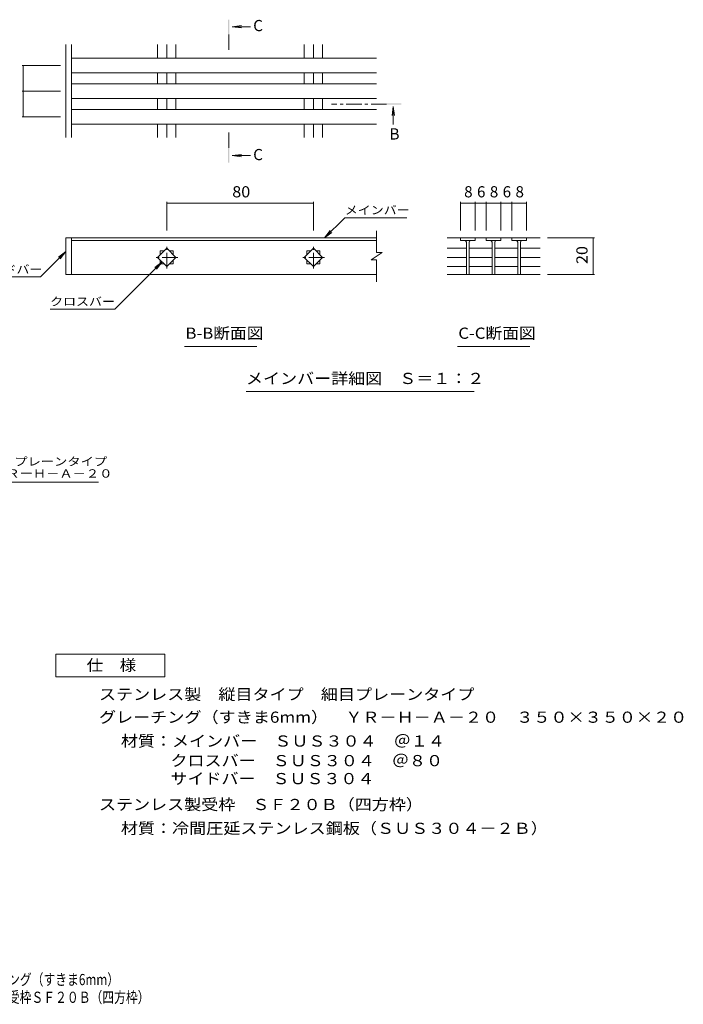
# Model space of a CAD drawing. Units: millimetres. Extents: x -1560 to 1865, y -1383 to 1303.
# Drawn here: x 56 to 1865, y -1383 to 1303 of the extents above; entities that cross this region are included whole.
import ezdxf

# ---------------------------------------------------------------- set-up
doc = ezdxf.new("R2010")
doc.units = ezdxf.units.MM
doc.header["$LTSCALE"] = 10
doc.linetypes.add('JWW_CENTER1', pattern=[6.773333, 4.233333, -0.846667, 0.846667, -0.846667])
for name, color, linetype in [('0013_躯\u3000下り壁', 7, 'Continuous'), ('0018_躯\u3000寸法（', 7, 'Continuous'), ('0216_', 7, 'Continuous'), ('0218_', 7, 'Continuous'), ('0226_下階梁情報', 7, 'Continuous'), ('0242_', 7, 'Continuous'), ('0243_', 7, 'Continuous')]:
    doc.layers.add(name, color=color, linetype=linetype)
doc.styles.add('ＭＳ ゴシック', font='txt', dxfattribs={"height": 1})

msp = doc.modelspace()

# ---------------------------------------------------------------- linework, layer by layer
at = {"layer": '0216_', "color": 7, "linetype": 'Continuous', "lineweight": 5}
for p, q in [((62.1, 1178.1), (166.6, 1178.1)), ((65.1, 1108.1), (65.1, 1178.1)), ((62.1, 1108.1), (166.6, 1108.1)), ((65.1, 1038.1), (65.1, 1108.1)), ((62.1, 1038.1), (166.6, 1038.1)), ((456.6, 805.8), (456.6, 727.8)), ((456.6, 802.8), (856.6, 802.8)), ((856.6, 805.8), (856.6, 727.8)), ((1257.7, 805.8), (1257.7, 727.8)), ((1257.7, 802.8), (1297.7, 802.8)), ((1297.7, 805.8), (1297.7, 727.8)), ((1297.7, 802.8), (1327.7, 802.8)), ((1327.7, 805.8), (1327.7, 727.8)), ((1327.7, 802.8), (1367.7, 802.8)), ((1367.7, 805.8), (1367.7, 727.8)), ((1367.7, 802.8), (1397.7, 802.8)), ((1397.7, 805.8), (1397.7, 727.8)), ((1397.7, 802.8), (1437.7, 802.8)), ((1437.7, 805.8), (1437.7, 727.8)), ((1622.8, 707.8), (1494.9, 707.8)), ((1619.8, 707.8), (1619.8, 607.8)), ((1622.8, 607.8), (1494.9, 607.8))]:
    msp.add_line(p, q, dxfattribs=at)
at = {"layer": '0216_', "color": 7, "linetype": 'Continuous', "lineweight": 5, "const_width": 1}
for points in [[(65.6, 1178.1, 0.414214), (65.1, 1178.6, 0.414214), (64.6, 1178.1, 0.414214), (65.1, 1177.6, 0.414214)], [(65.6, 1108.1, 0.414214), (65.1, 1108.6, 0.414214), (64.6, 1108.1, 0.414214), (65.1, 1107.6, 0.414214)], [(65.6, 1038.1, 0.414214), (65.1, 1038.6, 0.414214), (64.6, 1038.1, 0.414214), (65.1, 1037.6, 0.414214)], [(457.1, 802.8, 0.414214), (456.6, 803.3, 0.414214), (456.1, 802.8, 0.414214), (456.6, 802.3, 0.414214)], [(857.1, 802.8, 0.414214), (856.6, 803.3, 0.414214), (856.1, 802.8, 0.414214), (856.6, 802.3, 0.414214)], [(1258.2, 802.8, 0.414214), (1257.7, 803.3, 0.414214), (1257.2, 802.8, 0.414214), (1257.7, 802.3, 0.414214)], [(1298.2, 802.8, 0.414214), (1297.7, 803.3, 0.414214), (1297.2, 802.8, 0.414214), (1297.7, 802.3, 0.414214)], [(1328.2, 802.8, 0.414214), (1327.7, 803.3, 0.414214), (1327.2, 802.8, 0.414214), (1327.7, 802.3, 0.414214)], [(1368.2, 802.8, 0.414214), (1367.7, 803.3, 0.414214), (1367.2, 802.8, 0.414214), (1367.7, 802.3, 0.414214)], [(1398.2, 802.8, 0.414214), (1397.7, 803.3, 0.414214), (1397.2, 802.8, 0.414214), (1397.7, 802.3, 0.414214)], [(1438.2, 802.8, 0.414214), (1437.7, 803.3, 0.414214), (1437.2, 802.8, 0.414214), (1437.7, 802.3, 0.414214)], [(1620.3, 707.8, 0.414214), (1619.8, 708.3, 0.414214), (1619.3, 707.8, 0.414214), (1619.8, 707.3, 0.414214)], [(1620.3, 607.8, 0.414214), (1619.8, 608.3, 0.414214), (1619.3, 607.8, 0.414214), (1619.8, 607.3, 0.414214)]]:
    msp.add_lwpolyline(points, format="xyb", close=True, dxfattribs=at)
at = {"layer": '0218_', "color": 3, "linetype": 'Continuous', "lineweight": 5}
for p, q in [((1260.2, 707.8), (1221, 707.8)), ((1297.7, 707.8), (1257.7, 707.8)), ((1257.7, 707.8), (1257.7, 700.8)), ((1297.7, 700.8), (1257.7, 700.8)), ((1330.2, 707.8), (1295.2, 707.8)), ((1297.7, 707.8), (1297.7, 700.8)), ((1367.7, 707.8), (1327.7, 707.8)), ((1327.7, 707.8), (1327.7, 700.8)), ((1367.7, 700.8), (1327.7, 700.8)), ((1400.2, 707.8), (1365.2, 707.8)), ((1367.7, 707.8), (1367.7, 700.8)), ((1437.7, 707.8), (1397.7, 707.8)), ((1397.7, 707.8), (1397.7, 700.8)), ((1437.7, 700.8), (1397.7, 700.8)), ((1474.9, 707.8), (1435.2, 707.8)), ((1437.7, 707.8), (1437.7, 700.8)), ((1221, 679.5), (1274.2, 679.5)), ((1274.2, 695.8), (1274.2, 607.8)), ((1281.2, 695.8), (1281.2, 607.8)), ((1281.2, 679.5), (1344.2, 679.5)), ((1344.2, 695.8), (1344.2, 607.8)), ((1351.2, 695.8), (1351.2, 607.8)), ((1351.2, 679.5), (1414.2, 679.5)), ((1414.2, 695.8), (1414.2, 607.8)), ((1421.2, 695.8), (1421.2, 607.8)), ((1421.2, 679.5), (1474.9, 679.5)), ((1221, 654.8), (1274.2, 654.8)), ((1281.2, 654.8), (1344.2, 654.8)), ((1351.2, 654.8), (1414.2, 654.8)), ((1421.2, 654.8), (1474.9, 654.8)), ((1221, 630), (1274.2, 630)), ((1281.2, 630), (1344.2, 630)), ((1351.2, 630), (1414.2, 630)), ((1421.2, 630), (1474.9, 630)), ((1474.9, 607.8), (1221, 607.8)), ((1281.2, 607.8), (1274.2, 607.8)), ((1351.2, 607.8), (1344.2, 607.8)), ((1421.2, 607.8), (1414.2, 607.8))]:
    msp.add_line(p, q, dxfattribs=at)
for centre, start, end in [((1269.2, 695.8), 0, 90), ((1286.2, 695.8), 90, 180), ((1339.2, 695.8), 0, 90), ((1356.2, 695.8), 90, 180), ((1409.2, 695.8), 0, 90), ((1426.2, 695.8), 90, 180)]:
    msp.add_arc(centre, 5, start, end, dxfattribs=at)
at = {"layer": '0226_下階梁情報', "color": 3, "linetype": 'Continuous', "lineweight": 5}
for p, q in [((1029.1, 667.8), (1029.1, 726.8)), ((196.6, 707.8), (181.6, 707.8)), ((181.6, 707.8), (181.6, 607.8)), ((196.6, 707.8), (196.6, 607.8)), ((1029.1, 707.8), (196.6, 707.8)), ((1029.1, 700.8), (196.6, 700.8)), ((456.6, 679.5), (431.8, 654.8)), ((449.3, 672.3), (439.1, 672.3)), ((439.1, 672.3), (439.1, 662)), ((481.3, 654.8), (456.6, 679.5)), ((474.1, 672.3), (463.8, 672.3)), ((474.1, 662), (474.1, 672.3)), ((856.6, 679.5), (831.8, 654.8)), ((849.3, 672.3), (839.1, 672.3)), ((839.1, 672.3), (839.1, 662)), ((881.3, 654.8), (856.6, 679.5)), ((874.1, 672.3), (863.8, 672.3)), ((874.1, 662), (874.1, 672.3)), ((431.8, 654.8), (456.6, 630)), ((439.1, 647.5), (439.1, 637.3)), ((456.6, 630), (481.3, 654.8)), ((474.1, 637.3), (474.1, 647.5)), ((831.8, 654.8), (856.6, 630)), ((839.1, 647.5), (839.1, 637.3)), ((856.6, 630), (881.3, 654.8)), ((874.1, 637.3), (874.1, 647.5)), ((1044.1, 667.8), (1014.1, 647.8)), ((1029.1, 647.8), (1014.1, 647.8)), ((1044.1, 667.8), (1029.1, 667.8)), ((1029.1, 587.6), (1029.1, 647.8)), ((439.1, 637.3), (449.3, 637.3)), ((463.8, 637.3), (474.1, 637.3)), ((839.1, 637.3), (849.3, 637.3)), ((863.8, 637.3), (874.1, 637.3)), ((196.6, 607.8), (181.6, 607.8)), ((1029.1, 607.8), (196.6, 607.8))]:
    msp.add_line(p, q, dxfattribs=at)
at = {"layer": '0226_下階梁情報', "color": 3, "linetype": 'JWW_CENTER1', "lineweight": 5}
for p, q in [((456.6, 624.6), (456.6, 684.9)), ((856.6, 624.6), (856.6, 684.9)), ((486.7, 654.8), (426.4, 654.8)), ((886.7, 654.8), (826.4, 654.8))]:
    msp.add_line(p, q, dxfattribs=at)
at = {"layer": '0242_', "color": 4, "linetype": 'JWW_CENTER1', "lineweight": 5}
for p, q in [((625.8, 1263.1), (625.8, 1213.1)), ((1056.2, 1073.1), (905.8, 1073.1)), ((625.8, 953.1), (625.8, 1003.1))]:
    msp.add_line(p, q, dxfattribs=at)
at = {"layer": '0242_', "color": 4, "linetype": 'Continuous', "lineweight": 5}
for p, q in [((635.5, 1284.1), (660.3, 1287.4)), ((635.5, 1284.1), (684.7, 1284.1)), ((635.5, 1284.1), (660.3, 1280.8)), ((1074.2, 1066.5), (1071, 1041.7)), ((1074.2, 1066.5), (1074.2, 1017.2)), ((1074.2, 1066.5), (1077.5, 1041.7)), ((635.5, 932.2), (660.3, 935.4)), ((635.5, 932.2), (684.7, 932.2)), ((635.5, 932.2), (660.3, 928.9))]:
    msp.add_line(p, q, dxfattribs=at)
at = {"layer": '0242_', "color": 7, "linetype": 'Continuous', "lineweight": 5}
for p, q in [((887.2, 707.8), (942.4, 762.9)), ((942.4, 762.9), (1111.7, 762.9)), ((887.2, 707.8), (902.4, 727.6)), ((887.2, 707.8), (907, 723)), ((112.6, 601.3), (181.6, 670.3)), ((181.6, 670.3), (161.7, 655)), ((181.6, 670.3), (166.3, 650.4)), ((444.2, 642.4), (315.4, 513.5)), ((444.2, 642.4), (424.4, 627.2)), ((444.2, 642.4), (429, 622.5)), ((-59.1, 601.3), (112.6, 601.3)), ((138.7, 513.5), (315.4, 513.5)), ((505.6, 411.9), (702.5, 411.9)), ((1249.5, 411.9), (1446.4, 411.9)), ((673.4, 288.5), (1294.8, 288.5)), ((-501.2, 41.6), (270.4, 41.6))]:
    msp.add_line(p, q, dxfattribs=at)
at = {"layer": '0242_', "color": 2, "linetype": 'Continuous', "lineweight": 5}
for p, q in [((154.7, -489.5), (154.7, -427.7)), ((154.7, -427.7), (451.7, -427.7)), ((451.7, -427.7), (451.7, -489.5)), ((451.7, -489.5), (154.7, -489.5))]:
    msp.add_line(p, q, dxfattribs=at)
at = {"layer": '0242_', "color": 4, "linetype": 'Continuous', "lineweight": 5}
for points in [[(627.8, 1263.1), (627.8, 1303.1), (623.8, 1263.1), (623.8, 1303.1)], [(1056.2, 1075.1), (1096.2, 1075.1), (1056.2, 1071.1), (1096.2, 1071.1)], [(627.8, 953.1), (627.8, 913.1), (623.8, 953.1), (623.8, 913.1)]]:
    msp.add_solid(points, dxfattribs=at)
at = {"layer": '0243_', "color": 3, "linetype": 'Continuous', "lineweight": 5}
for p, q in [((181.6, 981.4), (181.6, 1235.3)), ((196.6, 981.4), (196.6, 1235.3)), ((431.8, 1198.1), (431.8, 1235.3)), ((456.6, 1198.1), (456.6, 1235.3)), ((481.3, 1198.1), (481.3, 1235.3)), ((831.8, 1198.1), (831.8, 1235.3)), ((856.6, 1198.1), (856.6, 1235.3)), ((881.3, 1198.1), (881.3, 1235.3)), ((1029.1, 1198.1), (196.6, 1198.1)), ((1029.1, 1158.1), (196.6, 1158.1)), ((431.8, 1128.1), (431.8, 1158.1)), ((456.6, 1128.1), (456.6, 1158.1)), ((481.3, 1128.1), (481.3, 1158.1)), ((831.8, 1128.1), (831.8, 1158.1)), ((856.6, 1128.1), (856.6, 1158.1)), ((881.3, 1128.1), (881.3, 1158.1)), ((1029.1, 1128.1), (196.6, 1128.1)), ((1029.1, 1088.1), (196.6, 1088.1)), ((431.8, 1058.1), (431.8, 1088.1)), ((456.6, 1058.1), (456.6, 1088.1)), ((481.3, 1058.1), (481.3, 1088.1)), ((831.8, 1058.1), (831.8, 1088.1)), ((856.6, 1058.1), (856.6, 1088.1)), ((881.3, 1058.1), (881.3, 1088.1)), ((1029.1, 1058.1), (196.6, 1058.1)), ((1029.1, 1018.1), (196.6, 1018.1)), ((431.8, 981.4), (431.8, 1018.1)), ((456.6, 981.4), (456.6, 1018.1)), ((481.3, 981.4), (481.3, 1018.1)), ((831.8, 981.4), (831.8, 1018.1)), ((856.6, 981.4), (856.6, 1018.1)), ((881.3, 981.4), (881.3, 1018.1))]:
    msp.add_line(p, q, dxfattribs=at)

# ---------------------------------------------------------------- texts
at = {"layer": '0013_躯\u3000下り壁', "color": 2, "linetype": 'Continuous', "lineweight": 5, "style": 'ＭＳ ゴシック', "width": 0.774359}
msp.add_text('ＹＲ－Ｈ－Ａ－２０\u3000３５０×３５０×２０\u3000ステンレス製受枠ＳＦ２０Ｂ（四方枠）', height=30.48, dxfattribs=at).set_placement((-846, -1379.1))
at = {"layer": '0018_躯\u3000寸法（', "color": 2, "linetype": 'Continuous', "lineweight": 5, "style": 'ＭＳ ゴシック', "width": 0.774296}
msp.add_text('ステンレス製\u3000縦目タイプ\u3000細目プレーンタイプ\u3000グレーチング（すきま6mm）', height=30.48, dxfattribs=at).set_placement((-845.4, -1330.8))
at = {"layer": '0216_', "color": 2, "linetype": 'Continuous', "lineweight": 211, "style": 'ＭＳ ゴシック', "width": 1.0625}
msp.add_text('80', height=30.48, dxfattribs=at).set_placement((635.3, 818.4))
at = {"layer": '0216_', "color": 2, "linetype": 'Continuous', "lineweight": 211, "style": 'ＭＳ ゴシック'}
for s, p in [('8', (1267.7, 818.4)), ('6', (1302.7, 818.4)), ('8', (1337.7, 818.4)), ('6', (1372.7, 818.4)), ('8', (1407.7, 818.4))]:
    msp.add_text(s, height=30.5, dxfattribs=at).set_placement(p)
at = {"layer": '0216_', "color": 2, "linetype": 'Continuous', "lineweight": 211, "style": 'ＭＳ ゴシック', "width": 1.0625}
msp.add_text('20', height=30.48, rotation=90, dxfattribs=at).set_placement((1604.2, 636.5))
at = {"layer": '0242_', "color": 2, "linetype": 'Continuous', "lineweight": 5, "style": 'ＭＳ ゴシック'}
for s, p in [('C', (692.5, 1271.9)), ('B', (1064.2, 976.2)), ('C', (692.5, 919.9))]:
    msp.add_text(s, height=30.5, dxfattribs=at).set_placement(p)
at = {"layer": '0242_', "color": 7, "linetype": 'Continuous', "lineweight": 5, "style": 'ＭＳ ゴシック'}
for s, width, p in [('メインバー', 1.133333, (942.4, 772.2)), ('サイドバー', 1.133333, (-59.1, 610.6)), ('クロスバー', 1.133333, (138.7, 522.8)), ('ステンレス製\u3000縦目タイプ\u3000細目プレーンタイプ', 1.159091, (-501.2, 86.4))]:
    msp.add_text(s, height=22.86, dxfattribs=dict(at, width=width)).set_placement(p)
at = {"layer": '0242_', "color": 2, "linetype": 'Continuous', "lineweight": 5, "style": 'ＭＳ ゴシック'}
for s, width, p in [('B-B断面図', 1.097222, (507.8, 432.6)), ('C-C断面図', 1.097222, (1251.8, 432.6)), ('メインバー詳細図\u3000Ｓ＝１：２', 1.116071, (673, 309.2)), ('仕\u3000様', 1.083333, (238.2, -473)), ('ステンレス製\u3000縦目タイプ\u3000細目プレーンタイプ', 1.119318, (271.8, -552.7)), ('グレーチング（すきま6mm）\u3000ＹＲ－Ｈ－Ａ－２０\u3000３５０×３５０×２０', 1.121269, (271.8, -615)), ('材質：メインバー\u3000ＳＵＳ３０４\u3000＠１４', 1.118421, (331.5, -680)), ('クロスバー\u3000ＳＵＳ３０４\u3000＠８０', 1.117188, (466.9, -733.5)), ('サイドバー\u3000ＳＵＳ３０４', 1.114583, (466.9, -782.5)), ('ステンレス製受枠\u3000ＳＦ２０Ｂ（四方枠）', 1.118421, (271.8, -853.2)), ('材質：冷間圧延ステンレス鋼板（ＳＵＳ３０４－２Ｂ）', 1.12, (331.5, -918.2))]:
    msp.add_text(s, height=30.48, dxfattribs=dict(at, width=width)).set_placement(p)
at = {"layer": '0242_', "color": 7, "linetype": 'Continuous', "lineweight": 5, "style": 'ＭＳ ゴシック', "width": 1.158915}
msp.add_text('グレーチング（すきま6mm）ＹＲーＨ－Ａ－２０', height=22.86, rotation=0, dxfattribs=at).set_placement((-501.2, 53.7))

doc.saveas('drawing.dxf')
